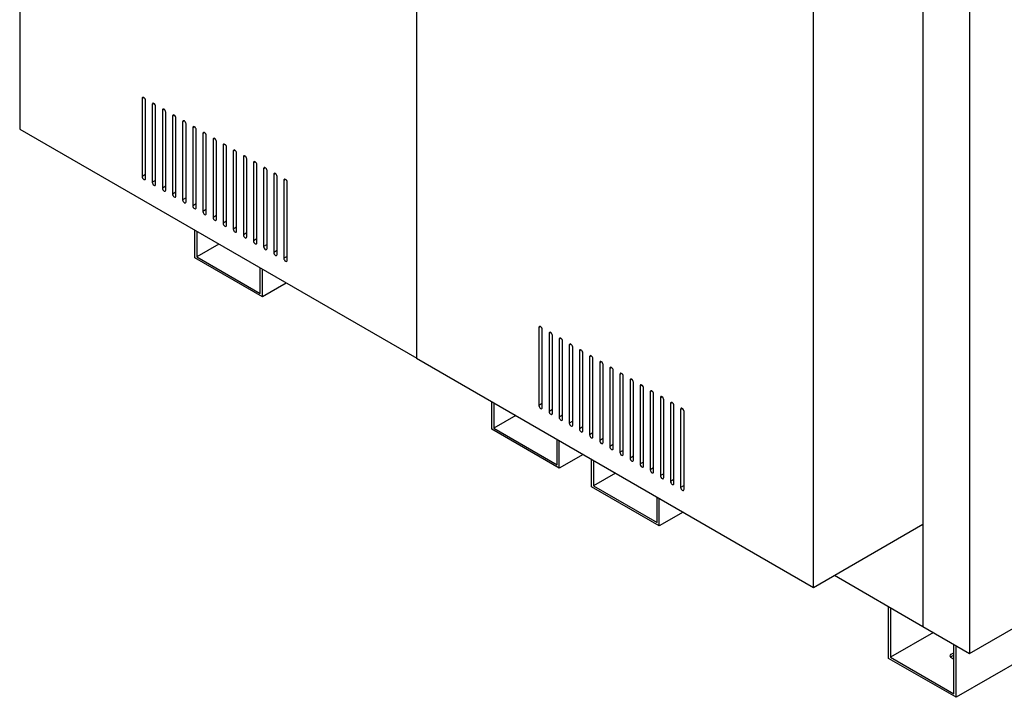
# Model space of a CAD drawing. Units: millimetres. Extents: x 5 to 415, y 0 to 297.
# Drawn here: x 336 to 356, y 114 to 128 of the extents above; entities that cross this region are included whole.
import ezdxf

# ---------------------------------------------------------------- set-up
doc = ezdxf.new("R2010")
doc.units = ezdxf.units.MM

msp = doc.modelspace()

# ---------------------------------------------------------------- linework, layer by layer
at = {"color": 7, "linetype": 'Continuous', "lineweight": 25}
for p, q in [((354.4408, 147.25542), (354.4408, 115.10168)), ((355.42227, 146.68883), (355.42227, 114.53509)), ((335.51438, 138.30397), (335.51438, 125.52184)), ((343.82996, 133.50349), (343.82996, 120.72136)), ((343.8342, 120.71891), (343.8342, 133.50104)), ((352.14978, 115.91843), (352.14978, 128.70056)), ((338.08118, 126.16307), (338.08118, 124.52999)), ((338.15189, 124.48917), (338.15189, 126.12225)), ((338.29331, 126.04061), (338.29331, 124.40752)), ((338.36402, 124.3667), (338.36402, 125.99979)), ((338.50544, 125.91814), (338.50544, 124.28506)), ((338.57615, 124.24424), (338.57615, 125.87732)), ((338.71758, 125.79568), (338.71758, 124.1626)), ((338.78829, 124.12178), (338.78829, 125.75486)), ((338.92971, 125.67322), (338.92971, 124.04014)), ((335.51438, 125.52184), (343.8342, 120.71891)), ((339.00042, 123.99932), (339.00042, 125.6324)), ((339.14184, 125.55076), (339.14184, 123.91768)), ((339.21255, 123.87686), (339.21255, 125.50994)), ((339.35397, 125.4283), (339.35397, 123.79522)), ((339.42468, 123.7544), (339.42468, 125.38748)), ((339.5661, 125.30584), (339.5661, 123.67276)), ((339.63681, 123.63194), (339.63681, 125.26502)), ((339.77824, 125.18338), (339.77824, 123.5503)), ((339.84895, 123.50948), (339.84895, 125.14256)), ((339.99037, 125.06092), (339.99037, 123.42783)), ((340.06108, 123.38701), (340.06108, 125.0201)), ((340.2025, 124.93845), (340.2025, 123.30537)), ((340.27321, 123.26455), (340.27321, 124.89763)), ((340.41463, 124.81599), (340.41463, 123.18291)), ((340.48534, 123.14209), (340.48534, 124.77517)), ((340.62676, 124.69353), (340.62676, 123.06045)), ((340.69747, 123.01963), (340.69747, 124.65271)), ((340.8389, 124.57107), (340.8389, 122.93799)), ((340.90961, 122.89717), (340.90961, 124.53025)), ((341.05103, 124.44861), (341.05103, 122.81553)), ((341.12174, 122.77471), (341.12174, 124.40779)), ((339.18568, 122.82371), (339.18568, 123.40245)), ((339.22811, 123.37795), (339.22811, 122.84821)), ((339.68693, 123.11308), (339.22811, 122.84821)), ((340.59989, 122.0073), (339.18568, 122.82371)), ((339.22811, 122.84821), (340.55747, 122.08079)), ((340.55747, 122.08079), (340.55747, 122.61053)), ((340.59989, 122.0073), (340.59989, 122.58604)), ((341.10115, 122.29667), (340.59989, 122.0073)), ((355.42227, 114.53509), (368.57247, 122.12654)), ((346.39675, 121.36259), (346.39675, 119.72951)), ((346.46747, 119.68869), (346.46747, 121.32177)), ((346.60889, 121.24013), (346.60889, 119.60705)), ((346.6796, 119.56622), (346.6796, 121.19931)), ((346.82102, 121.11766), (346.82102, 119.48458)), ((346.89173, 119.44376), (346.89173, 121.07684)), ((347.03315, 120.9952), (347.03315, 119.36212)), ((347.10386, 119.3213), (347.10386, 120.95438)), ((343.82996, 120.72136), (352.14978, 115.91843)), ((347.24528, 120.87274), (347.24528, 119.23966)), ((347.31599, 119.19884), (347.31599, 120.83192)), ((347.45742, 120.75028), (347.45742, 119.1172)), ((347.52813, 119.07638), (347.52813, 120.70946)), ((347.66955, 120.62782), (347.66955, 118.99474)), ((347.74026, 118.95392), (347.74026, 120.587)), ((347.88168, 120.50536), (347.88168, 118.87228)), ((347.95239, 118.83146), (347.95239, 120.46454)), ((348.09381, 120.3829), (348.09381, 118.74982)), ((348.16452, 118.709), (348.16452, 120.34208)), ((348.30594, 120.26044), (348.30594, 118.62735)), ((348.37665, 118.58653), (348.37665, 120.21962)), ((348.51808, 120.13798), (348.51808, 118.50489)), ((348.58879, 118.46407), (348.58879, 120.09715)), ((348.73021, 120.01551), (348.73021, 118.38243)), ((348.80092, 118.34161), (348.80092, 119.97469)), ((348.94234, 119.89305), (348.94234, 118.25997)), ((345.40822, 119.23151), (345.40822, 119.81025)), ((345.45065, 119.78576), (345.45065, 119.25602)), ((349.01305, 118.21915), (349.01305, 119.85223)), ((349.15447, 119.77059), (349.15447, 118.13751)), ((349.22518, 118.09669), (349.22518, 119.72977)), ((345.90947, 119.52089), (345.45065, 119.25602)), ((349.3666, 119.64813), (349.3666, 118.01505)), ((349.43731, 117.97423), (349.43731, 119.60731)), ((346.82243, 118.41511), (345.40822, 119.23151)), ((345.45065, 119.25602), (346.78001, 118.48859)), ((346.78001, 118.48859), (346.78001, 119.01833)), ((346.82243, 118.41511), (346.82243, 118.99384)), ((347.32369, 118.70447), (346.82243, 118.41511)), ((347.50126, 118.02323), (347.50126, 118.60197)), ((347.54368, 118.57747), (347.54368, 118.04773)), ((348.0025, 118.3126), (347.54368, 118.04773)), ((347.54368, 118.04773), (348.87304, 117.28031)), ((348.91547, 117.20682), (347.50126, 118.02323)), ((348.87304, 117.28031), (348.87304, 117.81005)), ((348.91547, 117.20682), (348.91547, 117.78556)), ((349.41672, 117.49619), (348.91547, 117.20682)), ((352.14978, 115.91843), (354.4408, 117.24101)), ((354.4408, 117.24101), (354.4408, 115.10168)), ((352.58788, 116.17135), (354.4408, 115.10168)), ((353.7238, 114.43103), (353.7238, 115.5156)), ((353.76622, 115.4911), (353.76622, 114.45553)), ((354.66315, 114.97332), (353.76622, 114.45553)), ((354.4408, 115.10168), (355.42227, 114.53509)), ((355.09558, 113.68811), (355.09558, 114.72368)), ((355.13801, 113.61463), (355.13801, 114.69919)), ((355.13801, 113.61463), (353.7238, 114.43103)), ((353.76622, 114.45553), (355.09558, 113.68811)), ((356.55222, 114.43103), (355.13801, 113.61463))]:
    msp.add_line(p, q, dxfattribs=at)
at = {"color": 8, "linetype": 'Continuous', "lineweight": 25}
for p, q in [((338.11654, 126.18348), (338.08118, 126.16307)), ((338.32867, 126.06102), (338.29331, 126.04061)), ((338.5408, 125.93856), (338.50544, 125.91814)), ((338.75294, 125.8161), (338.71758, 125.79568)), ((338.96507, 125.69364), (338.92971, 125.67322)), ((339.1772, 125.57118), (339.14184, 125.55076)), ((339.38933, 125.44871), (339.35397, 125.4283)), ((339.60147, 125.32625), (339.5661, 125.30584)), ((339.8136, 125.20379), (339.77824, 125.18338)), ((340.02573, 125.08133), (339.99037, 125.06092)), ((340.23786, 124.95887), (340.2025, 124.93845)), ((340.44999, 124.83641), (340.41463, 124.81599)), ((340.66212, 124.71395), (340.62676, 124.69353)), ((338.15189, 124.57081), (338.08118, 124.52999)), ((338.36402, 124.44834), (338.29331, 124.40752)), ((340.87426, 124.59149), (340.8389, 124.57107)), ((341.08639, 124.46902), (341.05103, 124.44861)), ((338.57615, 124.32588), (338.50544, 124.28506)), ((338.78829, 124.20342), (338.71758, 124.1626)), ((339.00042, 124.08096), (338.92971, 124.04014)), ((339.21255, 123.9585), (339.14184, 123.91768)), ((339.42468, 123.83604), (339.35397, 123.79522)), ((339.63681, 123.71358), (339.5661, 123.67276)), ((339.84895, 123.59112), (339.77824, 123.5503)), ((340.06108, 123.46865), (339.99037, 123.42783)), ((340.27321, 123.34619), (340.2025, 123.30537)), ((340.48534, 123.22373), (340.41463, 123.18291)), ((340.69747, 123.10127), (340.62676, 123.06045)), ((340.90961, 122.97881), (340.8389, 122.93799)), ((341.12174, 122.85635), (341.05103, 122.81553)), ((346.43212, 121.383), (346.39675, 121.36259)), ((346.64425, 121.26054), (346.60889, 121.24013)), ((346.85638, 121.13808), (346.82102, 121.11766)), ((347.06851, 121.01562), (347.03315, 120.9952)), ((347.28064, 120.89316), (347.24528, 120.87274)), ((347.49278, 120.77069), (347.45742, 120.75028)), ((347.70491, 120.64823), (347.66955, 120.62782)), ((347.91704, 120.52577), (347.88168, 120.50536)), ((348.12917, 120.40331), (348.09381, 120.3829)), ((348.3413, 120.28085), (348.30594, 120.26044)), ((348.55344, 120.15839), (348.51808, 120.13798)), ((348.76557, 120.03593), (348.73021, 120.01551)), ((348.9777, 119.91347), (348.94234, 119.89305)), ((346.46747, 119.77033), (346.39675, 119.72951)), ((349.18983, 119.79101), (349.15447, 119.77059)), ((346.6796, 119.64787), (346.60889, 119.60705)), ((346.89173, 119.5254), (346.82102, 119.48458)), ((349.40196, 119.66854), (349.3666, 119.64813)), ((347.10386, 119.40294), (347.03315, 119.36212)), ((347.31599, 119.28048), (347.24528, 119.23966)), ((347.52813, 119.15802), (347.45742, 119.1172)), ((347.74026, 119.03556), (347.66955, 118.99474)), ((347.95239, 118.9131), (347.88168, 118.87228)), ((348.16452, 118.79064), (348.09381, 118.74982)), ((348.37665, 118.66818), (348.30594, 118.62735)), ((348.58879, 118.54571), (348.51808, 118.50489)), ((348.80092, 118.42325), (348.73021, 118.38243)), ((349.01305, 118.30079), (348.94234, 118.25997)), ((349.22518, 118.17833), (349.15447, 118.13751)), ((349.43731, 118.05587), (349.3666, 118.01505))]:
    msp.add_line(p, q, dxfattribs=at)
at = {"color": 7, "linetype": 'Continuous', "lineweight": 25, "flags": 128}
for points in [[(338.15189, 126.12225), (338.1492, 126.13942), (338.14153, 126.15709), (338.13007, 126.17257), (338.11653, 126.18348), (338.10301, 126.18819), (338.09153, 126.18596), (338.08387, 126.17714), (338.08118, 126.16307)], [(338.36402, 125.99979), (338.36133, 126.01696), (338.35367, 126.03463), (338.3422, 126.0501), (338.32867, 126.06102), (338.31514, 126.06573), (338.30367, 126.0635), (338.296, 126.05468), (338.29331, 126.04061)], [(338.57615, 125.87732), (338.57346, 125.8945), (338.5658, 125.91217), (338.55433, 125.92764), (338.5408, 125.93856), (338.52727, 125.94326), (338.5158, 125.94104), (338.50813, 125.93222), (338.50544, 125.91814)], [(338.78829, 125.75486), (338.7856, 125.77204), (338.77793, 125.78971), (338.76646, 125.80518), (338.75293, 125.8161), (338.7394, 125.8208), (338.72793, 125.81857), (338.72027, 125.80975), (338.71758, 125.79568)], [(339.00042, 125.6324), (338.99773, 125.64958), (338.99006, 125.66725), (338.97859, 125.68272), (338.96506, 125.69364), (338.95153, 125.69834), (338.94006, 125.69611), (338.9324, 125.68729), (338.92971, 125.67322)], [(339.21255, 125.50994), (339.20986, 125.52712), (339.20219, 125.54479), (339.19072, 125.56026), (339.1772, 125.57118), (339.16367, 125.57588), (339.1522, 125.57365), (339.14453, 125.56483), (339.14184, 125.55076)], [(339.42468, 125.38748), (339.42199, 125.40466), (339.41433, 125.42233), (339.40286, 125.4378), (339.38933, 125.44872), (339.3758, 125.45342), (339.36433, 125.45119), (339.35666, 125.44237), (339.35397, 125.4283)], [(339.63681, 125.26502), (339.63412, 125.2822), (339.62646, 125.29987), (339.61499, 125.31534), (339.60146, 125.32626), (339.58793, 125.33096), (339.57646, 125.32873), (339.56879, 125.31991), (339.5661, 125.30584)], [(339.84895, 125.14256), (339.84626, 125.15973), (339.83859, 125.1774), (339.82712, 125.19288), (339.81359, 125.20379), (339.80006, 125.2085), (339.78859, 125.20627), (339.78093, 125.19745), (339.77824, 125.18338)], [(340.06108, 125.0201), (340.05839, 125.03727), (340.05072, 125.05494), (340.03925, 125.07041), (340.02572, 125.08133), (340.01219, 125.08604), (340.00072, 125.08381), (339.99306, 125.07499), (339.99037, 125.06092)], [(340.27321, 124.89763), (340.27052, 124.91481), (340.26286, 124.93248), (340.25139, 124.94795), (340.23786, 124.95887), (340.22433, 124.96357), (340.21285, 124.96135), (340.20519, 124.95253), (340.2025, 124.93845)], [(340.48534, 124.77517), (340.48265, 124.79235), (340.47499, 124.81002), (340.46352, 124.82549), (340.44999, 124.83641), (340.43646, 124.84111), (340.42499, 124.83888), (340.41732, 124.83006), (340.41463, 124.81599)], [(340.69747, 124.65271), (340.69478, 124.66989), (340.68712, 124.68756), (340.67565, 124.70303), (340.66212, 124.71395), (340.64859, 124.71865), (340.63712, 124.71642), (340.62946, 124.7076), (340.62676, 124.69353)], [(338.08118, 124.52999), (338.08387, 124.51281), (338.09153, 124.49514), (338.10301, 124.47967), (338.11653, 124.46875), (338.13007, 124.46405), (338.14153, 124.46627), (338.1492, 124.47509), (338.15189, 124.48917)], [(340.90961, 124.53025), (340.90692, 124.54743), (340.89925, 124.5651), (340.88778, 124.58057), (340.87425, 124.59149), (340.86072, 124.59619), (340.84925, 124.59396), (340.84159, 124.58514), (340.8389, 124.57107)], [(341.12174, 124.40779), (341.11905, 124.42497), (341.11138, 124.44264), (341.09991, 124.45811), (341.08638, 124.46903), (341.07285, 124.47373), (341.06138, 124.4715), (341.05372, 124.46268), (341.05103, 124.44861)], [(338.29331, 124.40752), (338.296, 124.39035), (338.30367, 124.37268), (338.31514, 124.35721), (338.32867, 124.34629), (338.3422, 124.34158), (338.35367, 124.34381), (338.36133, 124.35263), (338.36402, 124.3667)], [(338.50544, 124.28506), (338.50813, 124.26789), (338.5158, 124.25022), (338.52727, 124.23474), (338.5408, 124.22383), (338.55433, 124.21912), (338.5658, 124.22135), (338.57346, 124.23017), (338.57615, 124.24424)], [(338.71758, 124.1626), (338.72027, 124.14542), (338.72793, 124.12775), (338.7394, 124.11228), (338.75293, 124.10136), (338.76646, 124.09666), (338.77793, 124.09889), (338.7856, 124.10771), (338.78829, 124.12178)], [(338.92971, 124.04014), (338.9324, 124.02296), (338.94006, 124.00529), (338.95153, 123.98982), (338.96506, 123.9789), (338.97859, 123.9742), (338.99006, 123.97643), (338.99773, 123.98525), (339.00042, 123.99932)], [(339.14184, 123.91768), (339.14453, 123.9005), (339.1522, 123.88283), (339.16367, 123.86736), (339.1772, 123.85644), (339.19072, 123.85174), (339.20219, 123.85397), (339.20986, 123.86279), (339.21255, 123.87686)], [(339.35397, 123.79522), (339.35666, 123.77804), (339.36433, 123.76037), (339.3758, 123.7449), (339.38933, 123.73398), (339.40286, 123.72928), (339.41433, 123.73151), (339.42199, 123.74033), (339.42468, 123.7544)], [(339.5661, 123.67276), (339.56879, 123.65558), (339.57646, 123.63791), (339.58793, 123.62244), (339.60146, 123.61152), (339.61499, 123.60682), (339.62646, 123.60905), (339.63412, 123.61787), (339.63681, 123.63194)], [(339.77824, 123.5503), (339.78093, 123.53312), (339.78859, 123.51545), (339.80006, 123.49998), (339.81359, 123.48906), (339.82712, 123.48436), (339.83859, 123.48659), (339.84626, 123.4954), (339.84895, 123.50948)], [(339.99037, 123.42783), (339.99306, 123.41066), (340.00072, 123.39299), (340.01219, 123.37752), (340.02572, 123.3666), (340.03925, 123.36189), (340.05072, 123.36412), (340.05839, 123.37294), (340.06108, 123.38701)], [(340.2025, 123.30537), (340.20519, 123.2882), (340.21285, 123.27053), (340.22433, 123.25505), (340.23786, 123.24414), (340.25139, 123.23943), (340.26286, 123.24166), (340.27052, 123.25048), (340.27321, 123.26455)], [(340.41463, 123.18291), (340.41732, 123.16573), (340.42499, 123.14806), (340.43646, 123.13259), (340.44999, 123.12167), (340.46352, 123.11697), (340.47499, 123.1192), (340.48265, 123.12802), (340.48534, 123.14209)], [(340.62676, 123.06045), (340.62946, 123.04327), (340.63712, 123.0256), (340.64859, 123.01013), (340.66212, 122.99921), (340.67565, 122.99451), (340.68712, 122.99674), (340.69478, 123.00556), (340.69747, 123.01963)], [(340.8389, 122.93799), (340.84159, 122.92081), (340.84925, 122.90314), (340.86072, 122.88767), (340.87425, 122.87675), (340.88778, 122.87205), (340.89925, 122.87428), (340.90692, 122.8831), (340.90961, 122.89717)], [(341.05103, 122.81553), (341.05372, 122.79835), (341.06138, 122.78068), (341.07285, 122.76521), (341.08638, 122.75429), (341.09991, 122.74959), (341.11138, 122.75182), (341.11905, 122.76064), (341.12174, 122.77471)], [(346.46747, 121.32177), (346.46477, 121.33894), (346.45711, 121.35661), (346.44564, 121.37209), (346.43211, 121.383), (346.41858, 121.38771), (346.40711, 121.38548), (346.39945, 121.37666), (346.39675, 121.36259)], [(346.6796, 121.19931), (346.67691, 121.21648), (346.66924, 121.23415), (346.65777, 121.24963), (346.64424, 121.26054), (346.63071, 121.26525), (346.61924, 121.26302), (346.61158, 121.2542), (346.60889, 121.24013)], [(346.89173, 121.07684), (346.88904, 121.09402), (346.88137, 121.11169), (346.86991, 121.12716), (346.85637, 121.13808), (346.84285, 121.14278), (346.83137, 121.14056), (346.82371, 121.13174), (346.82102, 121.11766)], [(347.10386, 120.95438), (347.10117, 120.97156), (347.09351, 120.98923), (347.08204, 121.0047), (347.06851, 121.01562), (347.05498, 121.02032), (347.04351, 121.0181), (347.03584, 121.00927), (347.03315, 120.9952)], [(347.31599, 120.83192), (347.3133, 120.8491), (347.30564, 120.86677), (347.29417, 120.88224), (347.28064, 120.89316), (347.26711, 120.89786), (347.25564, 120.89563), (347.24797, 120.88681), (347.24528, 120.87274)], [(347.52813, 120.70946), (347.52543, 120.72664), (347.51777, 120.74431), (347.5063, 120.75978), (347.49277, 120.7707), (347.47924, 120.7754), (347.46777, 120.77317), (347.46011, 120.76435), (347.45742, 120.75028)], [(347.74026, 120.587), (347.73757, 120.60418), (347.7299, 120.62185), (347.71843, 120.63732), (347.7049, 120.64824), (347.69137, 120.65294), (347.6799, 120.65071), (347.67224, 120.64189), (347.66955, 120.62782)], [(347.95239, 120.46454), (347.9497, 120.48172), (347.94204, 120.49939), (347.93056, 120.51486), (347.91703, 120.52578), (347.90351, 120.53048), (347.89203, 120.52825), (347.88437, 120.51943), (347.88168, 120.50536)], [(348.16452, 120.34208), (348.16183, 120.35925), (348.15417, 120.37692), (348.1427, 120.3924), (348.12917, 120.40331), (348.11564, 120.40802), (348.10417, 120.40579), (348.0965, 120.39697), (348.09381, 120.3829)], [(348.37665, 120.21962), (348.37396, 120.23679), (348.3663, 120.25446), (348.35483, 120.26993), (348.3413, 120.28085), (348.32777, 120.28556), (348.3163, 120.28333), (348.30864, 120.27451), (348.30594, 120.26044)], [(348.58879, 120.09715), (348.58609, 120.11433), (348.57843, 120.132), (348.56696, 120.14747), (348.55343, 120.15839), (348.5399, 120.1631), (348.52843, 120.16087), (348.52077, 120.15205), (348.51808, 120.13798)], [(348.80092, 119.97469), (348.79823, 119.99187), (348.79056, 120.00954), (348.77909, 120.02501), (348.76556, 120.03593), (348.75203, 120.04063), (348.74056, 120.03841), (348.7329, 120.02958), (348.73021, 120.01551)], [(349.01305, 119.85223), (349.01036, 119.86941), (349.0027, 119.88708), (348.99123, 119.90255), (348.9777, 119.91347), (348.96417, 119.91817), (348.95269, 119.91594), (348.94503, 119.90712), (348.94234, 119.89305)], [(346.39675, 119.72951), (346.39945, 119.71233), (346.40711, 119.69466), (346.41858, 119.67919), (346.43211, 119.66827), (346.44564, 119.66357), (346.45711, 119.66579), (346.46477, 119.67462), (346.46747, 119.68869)], [(349.22518, 119.72977), (349.22249, 119.74695), (349.21483, 119.76462), (349.20336, 119.78009), (349.18983, 119.79101), (349.1763, 119.79571), (349.16483, 119.79348), (349.15716, 119.78466), (349.15447, 119.77059)], [(346.60889, 119.60705), (346.61158, 119.58987), (346.61924, 119.5722), (346.63071, 119.55673), (346.64424, 119.54581), (346.65777, 119.5411), (346.66924, 119.54333), (346.67691, 119.55215), (346.6796, 119.56622)], [(346.82102, 119.48458), (346.82371, 119.46741), (346.83137, 119.44974), (346.84285, 119.43426), (346.85637, 119.42335), (346.86991, 119.41864), (346.88137, 119.42087), (346.88904, 119.42969), (346.89173, 119.44376)], [(349.43731, 119.60731), (349.43462, 119.62449), (349.42696, 119.64216), (349.41549, 119.65763), (349.40196, 119.66855), (349.38843, 119.67325), (349.37696, 119.67102), (349.3693, 119.6622), (349.3666, 119.64813)], [(347.03315, 119.36212), (347.03584, 119.34494), (347.04351, 119.32728), (347.05498, 119.3118), (347.06851, 119.30089), (347.08204, 119.29618), (347.09351, 119.29841), (347.10117, 119.30723), (347.10386, 119.3213)], [(347.24528, 119.23966), (347.24797, 119.22248), (347.25564, 119.20481), (347.26711, 119.18934), (347.28064, 119.17842), (347.29417, 119.17372), (347.30564, 119.17595), (347.3133, 119.18477), (347.31599, 119.19884)], [(347.45742, 119.1172), (347.46011, 119.10002), (347.46777, 119.08235), (347.47924, 119.06688), (347.49277, 119.05596), (347.5063, 119.05126), (347.51777, 119.05349), (347.52543, 119.06231), (347.52813, 119.07638)], [(347.66955, 118.99474), (347.67224, 118.97756), (347.6799, 118.95989), (347.69137, 118.94442), (347.7049, 118.9335), (347.71843, 118.9288), (347.7299, 118.93103), (347.73757, 118.93985), (347.74026, 118.95392)], [(347.88168, 118.87228), (347.88437, 118.8551), (347.89203, 118.83743), (347.90351, 118.82196), (347.91703, 118.81104), (347.93056, 118.80634), (347.94204, 118.80857), (347.9497, 118.81739), (347.95239, 118.83146)], [(348.09381, 118.74982), (348.0965, 118.73264), (348.10417, 118.71497), (348.11564, 118.6995), (348.12917, 118.68858), (348.1427, 118.68388), (348.15417, 118.6861), (348.16183, 118.69493), (348.16452, 118.709)], [(348.30594, 118.62735), (348.30864, 118.61018), (348.3163, 118.59251), (348.32777, 118.57704), (348.3413, 118.56612), (348.35483, 118.56141), (348.3663, 118.56364), (348.37396, 118.57246), (348.37665, 118.58653)], [(348.51808, 118.50489), (348.52077, 118.48772), (348.52843, 118.47005), (348.5399, 118.45457), (348.55343, 118.44366), (348.56696, 118.43895), (348.57843, 118.44118), (348.58609, 118.45), (348.58879, 118.46407)], [(348.73021, 118.38243), (348.7329, 118.36525), (348.74056, 118.34759), (348.75203, 118.33211), (348.76556, 118.3212), (348.77909, 118.31649), (348.79056, 118.31872), (348.79823, 118.32754), (348.80092, 118.34161)], [(348.94234, 118.25997), (348.94503, 118.24279), (348.95269, 118.22512), (348.96417, 118.20965), (348.9777, 118.19873), (348.99123, 118.19403), (349.0027, 118.19626), (349.01036, 118.20508), (349.01305, 118.21915)], [(349.15447, 118.13751), (349.15716, 118.12033), (349.16483, 118.10266), (349.1763, 118.08719), (349.18983, 118.07627), (349.20336, 118.07157), (349.21483, 118.0738), (349.22249, 118.08262), (349.22518, 118.09669)], [(349.3666, 118.01505), (349.3693, 117.99787), (349.37696, 117.9802), (349.38843, 117.96473), (349.40196, 117.95381), (349.41549, 117.94911), (349.42696, 117.95134), (349.43462, 117.96016), (349.43731, 117.97423)], [(355.09558, 114.41523), (355.07056, 114.42273), (355.048, 114.43422), (355.03109, 114.44858), (355.0209, 114.46492), (355.01807, 114.4822), (355.02277, 114.49935), (355.03472, 114.51529), (355.05316, 114.52901)], [(355.05316, 114.52901), (355.07692, 114.53965), (355.09558, 114.54483)], [(355.02576, 114.45553), (355.03472, 114.4663), (355.05316, 114.48002)], [(355.05316, 114.48002), (355.07692, 114.49066), (355.09558, 114.49584)]]:
    msp.add_lwpolyline(points, dxfattribs=at)

doc.saveas('drawing.dxf')
